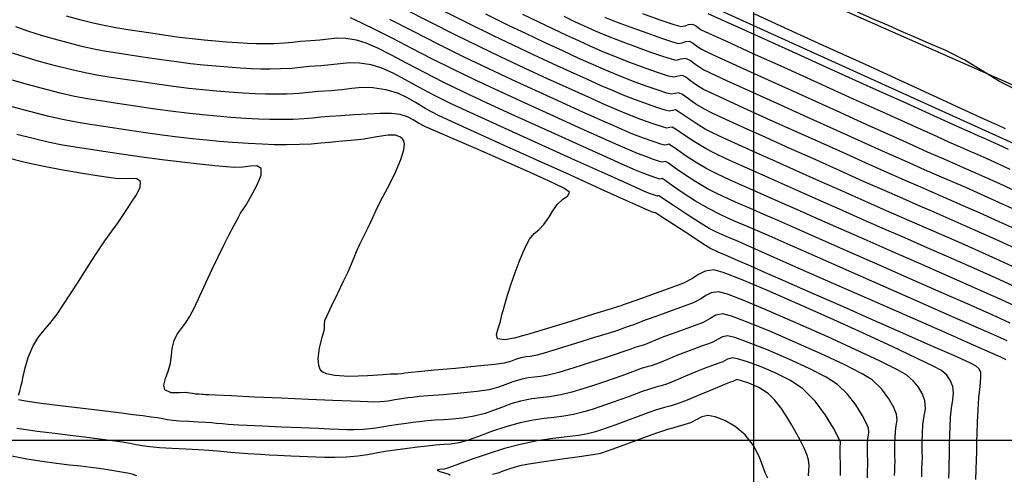
# Model space of a CAD drawing. Units: metres. Extents: x 268092 to 272603, y 8664167 to 8668314.
# Drawn here: x 268770 to 268810, y 8664399 to 8664417 of the extents above; entities that cross this region are included whole.
import ezdxf

# ---------------------------------------------------------------- set-up
doc = ezdxf.new("R2010")
doc.units = ezdxf.units.M
doc.layers.add('02_TIN', color=7, linetype='Continuous')
doc.layers.add('Cuadricula Coordenadas', color=5, linetype='Continuous')
doc.layers.add('SOMBRA NUBE', color=7, linetype='Continuous', true_color=0xb3b3b3)

msp = doc.modelspace()

# ---------------------------------------------------------------- linework, layer by layer
at = {"layer": '02_TIN', "color": 56, "linetype": 'Continuous', "lineweight": -3}
for points, elevation in [([(268810.819, 8664407.075), (268810.111, 8664407.399), (268809.41, 8664407.715), (268808.681, 8664408.038), (268807.921, 8664408.372), (268807.132, 8664408.717), (268806.31, 8664409.075), (268805.455, 8664409.449), (268804.566, 8664409.841), (268803.642, 8664410.252), (268802.701, 8664410.672), (268801.779, 8664411.083), (268800.9, 8664411.475), (268800.088, 8664411.838), (268799.368, 8664412.163), (268798.763, 8664412.441), (268798.298, 8664412.66), (268797.997, 8664412.813), (268797.582, 8664413.064), (268797.212, 8664413.317), (268796.93, 8664413.515), (268796.78, 8664413.603), (268796.647, 8664413.579), (268796.51, 8664413.548), (268796.356, 8664413.588), (268796.042, 8664413.69), (268795.617, 8664413.838), (268795.129, 8664414.018), (268794.626, 8664414.214), (268794.221, 8664414.382), (268793.718, 8664414.601), (268793.126, 8664414.864), (268792.458, 8664415.168), (268791.722, 8664415.506), (268790.93, 8664415.874), (268790.093, 8664416.267), (268789.279, 8664416.659), (268788.227, 8664417.178), (268787.02, 8664417.779)], 18), ([(268810.429, 8664404.083), (268810.147, 8664404.213), (268809.783, 8664404.375), (268809.022, 8664404.711), (268807.96, 8664405.179), (268806.693, 8664405.737), (268805.316, 8664406.343), (268803.926, 8664406.956), (268802.618, 8664407.532), (268801.489, 8664408.03), (268800.633, 8664408.408), (268800.147, 8664408.623), (268799.674, 8664408.827), (268799.296, 8664408.983), (268798.952, 8664409.129), (268798.582, 8664409.301), (268798.128, 8664409.539), (268797.601, 8664409.848), (268797.092, 8664410.176), (268796.656, 8664410.473), (268796.349, 8664410.688), (268796.229, 8664410.772), (268796.178, 8664410.762), (268796.125, 8664410.751), (268796.001, 8664410.789), (268795.726, 8664410.884), (268795.401, 8664411.007), (268795.129, 8664411.125), (268794.569, 8664411.373), (268793.784, 8664411.724), (268792.841, 8664412.148), (268791.805, 8664412.616), (268790.74, 8664413.099), (268789.712, 8664413.568), (268788.787, 8664413.993), (268788.03, 8664414.345), (268787.213, 8664414.744), (268786.445, 8664415.141), (268785.736, 8664415.517), (268785.093, 8664415.857), (268784.526, 8664416.142), (268784.043, 8664416.356), (268783.653, 8664416.482), (268783.215, 8664416.549), (268782.838, 8664416.555), (268782.49, 8664416.524), (268782.142, 8664416.48), (268781.764, 8664416.447), (268781.339, 8664416.417), (268781.008, 8664416.382), (268780.678, 8664416.35), (268780.253, 8664416.33), (268779.873, 8664416.325), (268779.52, 8664416.327), (268779.159, 8664416.339), (268778.758, 8664416.36), (268778.282, 8664416.394), (268777.84, 8664416.43), (268777.378, 8664416.474), (268776.89, 8664416.527), (268776.367, 8664416.592), (268775.803, 8664416.669), (268775.188, 8664416.76), (268774.616, 8664416.846), (268774.149, 8664416.916), (268773.737, 8664416.982), (268773.328, 8664417.061), (268772.87, 8664417.164), (268772.31, 8664417.307), (268771.713, 8664417.471)], 16), ([(268810.551, 8664404.82), (268810.138, 8664405.009), (268809.659, 8664405.223), (268808.818, 8664405.595), (268807.711, 8664406.083), (268806.438, 8664406.643), (268805.097, 8664407.233), (268803.787, 8664407.809), (268802.605, 8664408.33), (268801.65, 8664408.751), (268801.02, 8664409.03), (268800.407, 8664409.3), (268799.861, 8664409.536), (268799.37, 8664409.748), (268798.92, 8664409.948), (268798.499, 8664410.147), (268798.095, 8664410.357), (268797.611, 8664410.642), (268797.149, 8664410.94), (268796.756, 8664411.209), (268796.48, 8664411.403), (268796.367, 8664411.48), (268796.295, 8664411.466), (268796.222, 8664411.45), (268796.113, 8664411.482), (268795.87, 8664411.563), (268795.549, 8664411.678), (268795.207, 8664411.809), (268794.895, 8664411.942), (268794.325, 8664412.193), (268793.552, 8664412.537), (268792.631, 8664412.951), (268791.615, 8664413.411), (268790.56, 8664413.892), (268789.518, 8664414.372), (268788.545, 8664414.826), (268787.634, 8664415.266), (268786.752, 8664415.709), (268785.918, 8664416.139), (268785.148, 8664416.539), (268784.459, 8664416.893), (268783.869, 8664417.183), (268783.395, 8664417.393)], 16.5), ([(268810.944, 8664407.811), (268810.102, 8664408.196), (268809.338, 8664408.541), (268808.658, 8664408.843), (268808.03, 8664409.119), (268807.42, 8664409.384), (268806.796, 8664409.655), (268806.126, 8664409.947), (268805.377, 8664410.276), (268804.516, 8664410.659), (268803.544, 8664411.094), (268802.516, 8664411.553), (268801.483, 8664412.016), (268800.494, 8664412.461), (268799.597, 8664412.866), (268798.844, 8664413.211), (268798.283, 8664413.473), (268797.964, 8664413.631), (268797.613, 8664413.846), (268797.306, 8664414.061), (268797.065, 8664414.232), (268796.918, 8664414.31), (268796.765, 8664414.284), (268796.606, 8664414.247), (268796.422, 8664414.294), (268796.058, 8664414.411), (268795.57, 8664414.583), (268795.011, 8664414.79), (268794.433, 8664415.015), (268793.937, 8664415.221), (268793.394, 8664415.458), (268792.797, 8664415.727), (268792.139, 8664416.03), (268791.412, 8664416.37), (268790.609, 8664416.747), (268789.931, 8664417.073), (268788.965, 8664417.548)], 18.5), ([(268810.829, 8664408.656), (268810.092, 8664408.992), (268809.287, 8664409.356), (268808.616, 8664409.654), (268808.025, 8664409.912), (268807.461, 8664410.157), (268806.87, 8664410.413), (268806.197, 8664410.708), (268805.39, 8664411.067), (268804.599, 8664411.421), (268803.655, 8664411.844), (268802.62, 8664412.308), (268801.555, 8664412.788), (268800.522, 8664413.254), (268799.582, 8664413.681), (268798.796, 8664414.041), (268798.225, 8664414.306), (268797.931, 8664414.45), (268797.644, 8664414.628), (268797.396, 8664414.807), (268797.197, 8664414.949), (268797.056, 8664415.018), (268796.882, 8664414.988), (268796.703, 8664414.946), (268796.491, 8664414.999), (268796.079, 8664415.133), (268795.526, 8664415.327), (268794.893, 8664415.561), (268794.239, 8664415.817), (268793.73, 8664416.027), (268793.259, 8664416.231), (268792.793, 8664416.442), (268792.303, 8664416.671), (268791.757, 8664416.929), (268791.124, 8664417.227), (268790.49, 8664417.534)], 19), ([(268810.75, 8664409.484), (268810.083, 8664409.789), (268809.332, 8664410.128), (268808.719, 8664410.399), (268808.175, 8664410.635), (268807.631, 8664410.871), (268807.017, 8664411.139), (268806.264, 8664411.474), (268805.542, 8664411.797), (268804.563, 8664412.237), (268803.415, 8664412.754), (268802.186, 8664413.309), (268800.964, 8664413.862), (268799.836, 8664414.373), (268798.89, 8664414.805), (268798.215, 8664415.116), (268797.898, 8664415.268), (268797.607, 8664415.459), (268797.376, 8664415.633), (268797.194, 8664415.726), (268797, 8664415.693), (268796.799, 8664415.645), (268796.611, 8664415.691), (268796.25, 8664415.806), (268795.765, 8664415.973), (268795.204, 8664416.175), (268794.615, 8664416.396), (268794.045, 8664416.619), (268793.48, 8664416.852), (268793.035, 8664417.047), (268792.632, 8664417.235), (268792.193, 8664417.445)], 19.5), ([(268795.414, 8664417.571), (268796.133, 8664417.316), (268796.703, 8664417.124), (268796.991, 8664417.044), (268797.169, 8664417.07), (268797.314, 8664417.128), (268797.469, 8664417.141), (268797.604, 8664417.086), (268797.702, 8664417), (268797.832, 8664416.905), (268798.134, 8664416.765), (268798.868, 8664416.429), (268799.933, 8664415.944), (268801.226, 8664415.357), (268802.644, 8664414.715), (268804.084, 8664414.063), (268805.443, 8664413.448), (268806.619, 8664412.916), (268807.51, 8664412.514), (268808.011, 8664412.288), (268808.487, 8664412.077), (268808.866, 8664411.912), (268809.212, 8664411.762), (268809.591, 8664411.596), (268810.065, 8664411.382), (268810.535, 8664411.166)], 20.5), ([(268798.111, 8664417.581), (268798.926, 8664417.21), (268800.123, 8664416.667), (268801.579, 8664416.006), (268803.171, 8664415.284), (268804.777, 8664414.556), (268806.274, 8664413.878), (268807.539, 8664413.304), (268808.45, 8664412.892), (268808.885, 8664412.695), (268809.214, 8664412.55), (268809.471, 8664412.438), (268809.728, 8664412.326), (268810.056, 8664412.179), (268810.466, 8664411.989)], 21), ([(268800.023, 8664417.558), (268801.431, 8664416.919), (268802.992, 8664416.208), (268804.601, 8664415.472), (268806.156, 8664414.759), (268807.552, 8664414.117), (268808.687, 8664413.596), (268809.457, 8664413.241), (268809.759, 8664413.103), (268809.903, 8664413.039), (268810.047, 8664412.976), (268810.335, 8664412.841)], 21.5), ([(268812.659, 8664417.744), (268812.538, 8664417.002), (268812.483, 8664416.299), (268812.436, 8664415.66), (268812.342, 8664415.109), (268812.196, 8664414.749), (268812.026, 8664414.535), (268811.878, 8664414.421), (268811.792, 8664414.373), (268811.7, 8664414.335), (268811.507, 8664414.293), (268811.196, 8664414.31), (268810.741, 8664414.454), (268810.114, 8664414.78), (268809.427, 8664415.202), (268808.686, 8664415.648), (268807.899, 8664416.045), (268807.18, 8664416.357), (268806.596, 8664416.612), (268806.079, 8664416.838), (268805.563, 8664417.064), (268804.979, 8664417.319), (268804.26, 8664417.632)], 21.5), ([(268810.38, 8664403.311), (268810.268, 8664403.364), (268810.156, 8664403.416), (268809.846, 8664403.553), (268809.043, 8664403.907), (268807.866, 8664404.426), (268806.435, 8664405.057), (268804.872, 8664405.746), (268803.296, 8664406.441), (268801.828, 8664407.088), (268800.587, 8664407.635), (268799.696, 8664408.029), (268799.273, 8664408.216), (268798.957, 8664408.352), (268798.709, 8664408.454), (268798.465, 8664408.563), (268798.161, 8664408.72), (268797.764, 8664408.96), (268797.229, 8664409.305), (268796.686, 8664409.666), (268796.332, 8664409.903), (268796.157, 8664410.021), (268796.1, 8664410.059), (268796.091, 8664410.064), (268796.084, 8664410.063), (268796.052, 8664410.056), (268796.029, 8664410.052), (268795.956, 8664410.075), (268795.791, 8664410.132), (268795.595, 8664410.205), (268795.316, 8664410.328), (268794.667, 8664410.619), (268793.74, 8664411.036), (268792.627, 8664411.537), (268791.421, 8664412.082), (268790.215, 8664412.628), (268789.1, 8664413.135), (268788.169, 8664413.561), (268787.514, 8664413.865), (268786.826, 8664414.208), (268786.214, 8664414.54), (268785.664, 8664414.846), (268785.162, 8664415.111), (268784.695, 8664415.32), (268784.251, 8664415.458), (268783.77, 8664415.531), (268783.355, 8664415.538), (268782.973, 8664415.504), (268782.591, 8664415.455), (268782.175, 8664415.419), (268781.708, 8664415.387), (268781.345, 8664415.348), (268780.981, 8664415.313), (268780.514, 8664415.291), (268780.097, 8664415.285), (268779.708, 8664415.288), (268779.312, 8664415.3), (268778.87, 8664415.324), (268778.348, 8664415.36), (268777.861, 8664415.4), (268777.354, 8664415.449), (268776.817, 8664415.507), (268776.243, 8664415.578), (268775.622, 8664415.663), (268774.946, 8664415.763), (268774.317, 8664415.858), (268773.805, 8664415.934), (268773.352, 8664416.008), (268772.902, 8664416.094), (268772.398, 8664416.207), (268771.783, 8664416.364), (268771.217, 8664416.519), (268770.684, 8664416.674), (268770.163, 8664416.839), (268769.63, 8664417.022)], 15.5), ([(268810.723, 8664405.534), (268810.129, 8664405.806), (268809.603, 8664406.042), (268808.827, 8664406.385), (268807.867, 8664406.808), (268806.788, 8664407.283), (268805.655, 8664407.78), (268804.534, 8664408.272), (268803.49, 8664408.731), (268802.588, 8664409.129), (268801.894, 8664409.438), (268801.068, 8664409.804), (268800.303, 8664410.14), (268799.609, 8664410.445), (268798.997, 8664410.719), (268798.478, 8664410.963), (268798.062, 8664411.176), (268797.628, 8664411.432), (268797.215, 8664411.7), (268796.864, 8664411.941), (268796.615, 8664412.117), (268796.505, 8664412.187), (268796.412, 8664412.17), (268796.318, 8664412.149), (268796.174, 8664412.191), (268795.862, 8664412.295), (268795.451, 8664412.442), (268795.014, 8664412.61), (268794.702, 8664412.741), (268794.213, 8664412.954), (268793.572, 8664413.238), (268792.808, 8664413.581), (268791.948, 8664413.971), (268791.019, 8664414.396), (268790.047, 8664414.845), (268789.061, 8664415.306), (268788.05, 8664415.793), (268787.011, 8664416.311), (268785.986, 8664416.832), (268785.013, 8664417.328)], 17), ([(268808.023, 8664398.43), (268808.031, 8664398.743), (268808.042, 8664399.061), (268808.051, 8664399.325), (268808.054, 8664399.473), (268808.052, 8664399.606), (268808.049, 8664399.74), (268808.052, 8664399.893), (268808.059, 8664400.176), (268808.071, 8664400.543), (268808.089, 8664400.942), (268808.129, 8664401.319), (268808.181, 8664401.653), (268808.211, 8664401.948), (268808.184, 8664402.206), (268808.083, 8664402.472), (268807.939, 8664402.667), (268807.72, 8664402.862), (268807.408, 8664403.031), (268806.697, 8664403.377), (268805.684, 8664403.855), (268804.466, 8664404.418), (268803.143, 8664405.02), (268801.811, 8664405.616), (268800.567, 8664406.159), (268799.511, 8664406.604), (268798.739, 8664406.905), (268798.348, 8664407.016), (268797.998, 8664406.962), (268797.726, 8664406.825), (268797.452, 8664406.646), (268797.097, 8664406.465), (268796.623, 8664406.285), (268795.981, 8664406.051), (268795.329, 8664405.818), (268794.821, 8664405.639), (268794.614, 8664405.566), (268794.541, 8664405.536), (268794.489, 8664405.517), (268794.428, 8664405.497), (268794.13, 8664405.406), (268793.399, 8664405.181), (268792.452, 8664404.891), (268791.506, 8664404.601), (268790.778, 8664404.378), (268790.485, 8664404.289), (268790.421, 8664404.279), (268790.347, 8664404.255), (268790.14, 8664404.201), (268789.739, 8664404.13), (268789.453, 8664404.167), (268789.413, 8664404.35), (268789.481, 8664404.593), (268789.556, 8664404.837), (268789.594, 8664405.017), (268789.629, 8664405.159), (268789.678, 8664405.336), (268789.75, 8664405.588), (268789.866, 8664405.973), (268790.013, 8664406.433), (268790.181, 8664406.909), (268790.343, 8664407.341), (268790.487, 8664407.711), (268790.627, 8664408.022), (268790.773, 8664408.277), (268790.965, 8664408.504), (268791.152, 8664408.662), (268791.362, 8664408.879), (268791.559, 8664409.167), (268791.72, 8664409.445), (268791.898, 8664409.706), (268792.131, 8664409.908), (268792.343, 8664410.059), (268792.419, 8664410.215), (268792.174, 8664410.374), (268791.543, 8664410.681), (268790.649, 8664411.088), (268789.612, 8664411.546), (268788.555, 8664412.006), (268787.6, 8664412.418), (268786.869, 8664412.734), (268786.482, 8664412.904), (268786.194, 8664413.06), (268785.974, 8664413.198), (268785.75, 8664413.315), (268785.449, 8664413.409), (268785.091, 8664413.449), (268784.628, 8664413.451), (268784.098, 8664413.429), (268783.541, 8664413.395), (268782.998, 8664413.364), (268782.543, 8664413.334), (268782.182, 8664413.298), (268781.852, 8664413.262), (268781.491, 8664413.232), (268781.036, 8664413.212), (268780.544, 8664413.205), (268780.085, 8664413.208), (268779.617, 8664413.223), (268779.096, 8664413.251), (268778.479, 8664413.294), (268777.904, 8664413.341), (268777.305, 8664413.398), (268776.671, 8664413.468), (268775.993, 8664413.552), (268775.26, 8664413.652), (268774.463, 8664413.77), (268773.72, 8664413.882), (268773.115, 8664413.972), (268772.58, 8664414.059), (268772.049, 8664414.16), (268771.454, 8664414.294), (268770.728, 8664414.479), (268770.06, 8664414.662), (268769.431, 8664414.845)], 14.5), ([(268806.908, 8664398.484), (268806.917, 8664398.79), (268806.927, 8664399.075), (268806.932, 8664399.299), (268806.928, 8664399.501), (268806.924, 8664399.703), (268806.928, 8664399.934), (268806.937, 8664400.255), (268806.955, 8664400.644), (268807.009, 8664400.998), (268807.065, 8664401.293), (268807.03, 8664401.634), (268806.927, 8664401.916), (268806.779, 8664402.174), (268806.572, 8664402.421), (268806.295, 8664402.672), (268805.933, 8664402.881), (268805.199, 8664403.245), (268804.199, 8664403.717), (268803.038, 8664404.248), (268801.824, 8664404.79), (268800.66, 8664405.295), (268799.654, 8664405.716), (268798.912, 8664406.004), (268798.539, 8664406.11), (268798.248, 8664406.066), (268798.023, 8664405.952), (268797.797, 8664405.804), (268797.503, 8664405.654), (268797.128, 8664405.512), (268796.633, 8664405.333), (268796.12, 8664405.15), (268795.691, 8664404.998), (268795.448, 8664404.91), (268795.264, 8664404.836), (268795.113, 8664404.771), (268795.017, 8664404.732), (268794.911, 8664404.7), (268794.804, 8664404.669), (268794.703, 8664404.632), (268794.54, 8664404.571), (268794.343, 8664404.502), (268794.042, 8664404.406), (268793.444, 8664404.219), (268792.696, 8664403.987), (268791.943, 8664403.756), (268791.332, 8664403.572), (268791.009, 8664403.48), (268790.796, 8664403.443), (268790.624, 8664403.426), (268790.412, 8664403.388), (268790.188, 8664403.316), (268789.985, 8664403.236), (268789.727, 8664403.163), (268789.341, 8664403.113), (268788.613, 8664403.038), (268787.725, 8664402.954), (268786.855, 8664402.874), (268786.184, 8664402.813), (268785.892, 8664402.786), (268785.767, 8664402.772), (268785.642, 8664402.755), (268785.502, 8664402.732), (268785.34, 8664402.712), (268785.194, 8664402.71), (268785.048, 8664402.716), (268784.743, 8664402.692), (268784.101, 8664402.646), (268783.326, 8664402.625), (268782.75, 8664402.656), (268782.411, 8664402.724), (268782.255, 8664402.795), (268782.203, 8664402.84), (268782.156, 8664402.906), (268782.094, 8664403.066), (268782.071, 8664403.36), (268782.127, 8664403.794), (268782.253, 8664404.286), (268782.326, 8664404.566), (268782.327, 8664404.746), (268782.349, 8664404.92), (268782.441, 8664405.138), (268782.634, 8664405.547), (268782.877, 8664406.048), (268783.117, 8664406.543), (268783.3, 8664406.934), (268783.442, 8664407.259), (268783.547, 8664407.515), (268783.652, 8664407.77), (268783.795, 8664408.094), (268783.957, 8664408.434), (268784.107, 8664408.731), (268784.264, 8664409.046), (268784.444, 8664409.442), (268784.64, 8664409.841), (268784.921, 8664410.376), (268785.221, 8664410.973), (268785.474, 8664411.555), (268785.597, 8664411.96), (268785.621, 8664412.203), (268785.596, 8664412.327), (268785.57, 8664412.375), (268785.531, 8664412.424), (268785.434, 8664412.498), (268785.252, 8664412.558), (268784.947, 8664412.564), (268784.487, 8664412.496), (268783.965, 8664412.399), (268783.409, 8664412.336), (268782.919, 8664412.304), (268782.53, 8664412.265), (268782.176, 8664412.227), (268781.787, 8664412.194), (268781.297, 8664412.173), (268780.767, 8664412.165), (268780.273, 8664412.169), (268779.769, 8664412.185), (268779.208, 8664412.215), (268778.544, 8664412.261), (268778.015, 8664412.304), (268777.468, 8664412.354), (268776.896, 8664412.414), (268776.292, 8664412.485), (268775.65, 8664412.567), (268774.961, 8664412.663), (268774.221, 8664412.773), (268773.421, 8664412.894), (268772.77, 8664412.991), (268772.194, 8664413.084), (268771.622, 8664413.193), (268770.982, 8664413.338), (268770.201, 8664413.537), (268769.481, 8664413.734)], 14), ([(268805.792, 8664398.538), (268805.798, 8664398.734), (268805.805, 8664398.915), (268805.81, 8664399.125), (268805.807, 8664399.319), (268805.801, 8664399.473), (268805.799, 8664399.667), (268805.802, 8664399.883), (268805.809, 8664400.09), (268805.821, 8664400.347), (268805.86, 8664400.602), (268805.9, 8664400.815), (268805.875, 8664401.062), (268805.765, 8664401.339), (268805.558, 8664401.703), (268805.259, 8664402.102), (268804.869, 8664402.483), (268804.455, 8664402.735), (268803.718, 8664403.107), (268802.769, 8664403.551), (268801.719, 8664404.021), (268800.68, 8664404.468), (268799.761, 8664404.846), (268799.074, 8664405.107), (268798.729, 8664405.205), (268798.436, 8664405.144), (268798.205, 8664405.003), (268797.909, 8664404.844), (268797.548, 8664404.708), (268797.089, 8664404.545), (268796.633, 8664404.383), (268796.282, 8664404.254), (268795.958, 8664404.122), (268795.695, 8664404.009), (268795.493, 8664403.929), (268795.298, 8664403.869), (268795.103, 8664403.813), (268794.891, 8664403.736), (268794.606, 8664403.629), (268794.257, 8664403.506), (268793.876, 8664403.381), (268793.276, 8664403.19), (268792.595, 8664402.977), (268791.969, 8664402.789), (268791.532, 8664402.671), (268791.217, 8664402.613), (268790.967, 8664402.586), (268790.717, 8664402.558), (268790.403, 8664402.497), (268790.076, 8664402.398), (268789.792, 8664402.286), (268789.489, 8664402.173), (268789.108, 8664402.071), (268788.613, 8664401.998), (268787.931, 8664401.928), (268787.208, 8664401.868), (268786.591, 8664401.82), (268786.225, 8664401.788), (268785.967, 8664401.759), (268785.763, 8664401.733), (268785.506, 8664401.699), (268785.222, 8664401.653), (268784.956, 8664401.608), (268784.637, 8664401.574), (268784.338, 8664401.564), (268784.1, 8664401.572), (268783.799, 8664401.585), (268783.426, 8664401.6), (268782.672, 8664401.632), (268781.67, 8664401.676), (268780.553, 8664401.725), (268779.451, 8664401.773), (268778.498, 8664401.816), (268777.826, 8664401.846), (268777.566, 8664401.857), (268777.498, 8664401.862), (268777.43, 8664401.867), (268777.361, 8664401.873), (268777.291, 8664401.878), (268777.155, 8664401.886), (268777.023, 8664401.895), (268776.96, 8664401.905), (268776.897, 8664401.916), (268776.786, 8664401.931), (268776.603, 8664401.955), (268776.364, 8664401.944), (268776.015, 8664401.948), (268775.755, 8664402.067), (268775.719, 8664402.266), (268775.788, 8664402.53), (268775.901, 8664402.834), (268775.992, 8664403.15), (268776.033, 8664403.496), (268776.055, 8664403.774), (268776.143, 8664404.1), (268776.271, 8664404.357), (268776.427, 8664404.577), (268776.604, 8664404.811), (268776.794, 8664405.11), (268776.975, 8664405.465), (268777.199, 8664405.939), (268777.447, 8664406.479), (268777.704, 8664407.035), (268777.952, 8664407.554), (268778.189, 8664408.029), (268778.413, 8664408.47), (268778.612, 8664408.855), (268778.772, 8664409.157), (268778.88, 8664409.354), (268778.996, 8664409.533), (268779.095, 8664409.67), (268779.201, 8664409.852), (268779.355, 8664410.126), (268779.565, 8664410.52), (268779.724, 8664410.915), (268779.722, 8664411.192), (268779.551, 8664411.293), (268779.291, 8664411.286), (268778.969, 8664411.24), (268778.61, 8664411.228), (268778.299, 8664411.255), (268777.813, 8664411.301), (268777.186, 8664411.366), (268776.454, 8664411.448), (268775.652, 8664411.545), (268774.815, 8664411.655), (268773.979, 8664411.777), (268773.234, 8664411.889), (268772.613, 8664411.981), (268772.068, 8664412.066), (268771.55, 8664412.156), (268771.011, 8664412.266), (268770.401, 8664412.408), (268769.673, 8664412.595)], 13.5), ([(268769.736, 8664401.851), (268769.795, 8664402.013), (268769.837, 8664402.201), (268769.887, 8664402.403), (268769.933, 8664402.619), (268770.01, 8664402.969), (268770.134, 8664403.398), (268770.321, 8664403.848), (268770.544, 8664404.22), (268770.776, 8664404.51), (268771.032, 8664404.804), (268771.327, 8664405.188), (268771.569, 8664405.547), (268771.854, 8664405.987), (268772.16, 8664406.468), (268772.466, 8664406.95), (268772.749, 8664407.392), (268772.987, 8664407.755), (268773.296, 8664408.204), (268773.577, 8664408.602), (268773.806, 8664408.92), (268773.954, 8664409.131), (268774.062, 8664409.289), (268774.147, 8664409.416), (268774.244, 8664409.581), (268774.39, 8664409.804), (268774.591, 8664410.11), (268774.746, 8664410.422), (268774.755, 8664410.659), (268774.605, 8664410.767), (268774.367, 8664410.781), (268774.068, 8664410.765), (268773.737, 8664410.78), (268773.446, 8664410.822), (268772.98, 8664410.89), (268772.371, 8664410.985), (268771.651, 8664411.107), (268770.852, 8664411.259), (268770.006, 8664411.44), (268769.146, 8664411.652)], 13), ([(268804.675, 8664398.441), (268804.676, 8664398.592), (268804.682, 8664398.757), (268804.687, 8664398.951), (268804.684, 8664399.157), (268804.677, 8664399.407), (268804.674, 8664399.63), (268804.678, 8664399.84), (268804.688, 8664400.049), (268804.712, 8664400.206), (268804.736, 8664400.337), (268804.721, 8664400.489), (268804.639, 8664400.687), (268804.461, 8664401.028), (268804.195, 8664401.451), (268803.853, 8664401.893), (268803.444, 8664402.293), (268802.977, 8664402.593), (268802.274, 8664402.953), (268801.44, 8664403.334), (268800.582, 8664403.698), (268799.805, 8664404.006), (268799.216, 8664404.219), (268798.919, 8664404.299), (268798.704, 8664404.255), (268798.533, 8664404.151), (268798.315, 8664404.033), (268798.085, 8664403.947), (268797.806, 8664403.85), (268797.482, 8664403.735), (268797.116, 8664403.599), (268796.755, 8664403.453), (268796.442, 8664403.32), (268796.18, 8664403.208), (268795.969, 8664403.125), (268795.767, 8664403.061), (268795.604, 8664403.017), (268795.401, 8664402.957), (268795.181, 8664402.878), (268794.899, 8664402.772), (268794.561, 8664402.646), (268794.171, 8664402.511), (268793.81, 8664402.388), (268793.398, 8664402.251), (268792.956, 8664402.109), (268792.502, 8664401.976), (268792.056, 8664401.862), (268791.592, 8664401.776), (268791.224, 8664401.736), (268790.857, 8664401.695), (268790.394, 8664401.605), (268789.998, 8664401.491), (268789.652, 8664401.361), (268789.312, 8664401.226), (268788.938, 8664401.096), (268788.488, 8664400.98), (268788.016, 8664400.898), (268787.599, 8664400.854), (268787.224, 8664400.831), (268786.881, 8664400.816), (268786.558, 8664400.79), (268786.224, 8664400.752), (268785.964, 8664400.721), (268785.704, 8664400.687), (268785.37, 8664400.642), (268785.01, 8664400.586), (268784.684, 8664400.528), (268784.343, 8664400.475), (268783.935, 8664400.436), (268783.547, 8664400.42), (268783.244, 8664400.424), (268782.94, 8664400.439), (268782.55, 8664400.454), (268782.081, 8664400.471), (268781.375, 8664400.501), (268780.564, 8664400.536), (268779.779, 8664400.572), (268779.151, 8664400.601), (268778.811, 8664400.618), (268778.566, 8664400.632), (268778.372, 8664400.645), (268778.127, 8664400.664), (268777.88, 8664400.684), (268777.681, 8664400.703), (268777.429, 8664400.723), (268777.128, 8664400.741), (268776.747, 8664400.76), (268776.37, 8664400.781), (268776.085, 8664400.804), (268775.858, 8664400.837), (268775.679, 8664400.872), (268775.453, 8664400.912), (268775.196, 8664400.948), (268774.855, 8664400.992), (268774.444, 8664401.045), (268773.976, 8664401.106), (268773.537, 8664401.16), (268772.856, 8664401.241), (268772.045, 8664401.337), (268771.214, 8664401.439), (268770.476, 8664401.536), (268770.026, 8664401.602), (268769.808, 8664401.642), (268769.734, 8664401.662)], 13), ([(268802.252, 8664398.526), (268802.261, 8664398.763), (268802.274, 8664398.951), (268802.247, 8664399.178), (268802.179, 8664399.404), (268802.07, 8664399.665), (268801.922, 8664399.964), (268801.736, 8664400.299), (268801.558, 8664400.612), (268801.352, 8664400.961), (268801.12, 8664401.316), (268800.866, 8664401.645), (268800.593, 8664401.915), (268800.199, 8664402.166), (268799.787, 8664402.345), (268799.454, 8664402.452), (268799.3, 8664402.488), (268799.213, 8664402.457), (268799.127, 8664402.412), (268798.995, 8664402.365), (268798.784, 8664402.288), (268798.571, 8664402.199), (268798.179, 8664402.032), (268797.707, 8664401.833), (268797.254, 8664401.647), (268796.92, 8664401.518), (268796.593, 8664401.413), (268796.328, 8664401.343), (268795.998, 8664401.244), (268795.673, 8664401.13), (268795.234, 8664400.97), (268794.758, 8664400.793), (268794.321, 8664400.633), (268794, 8664400.52), (268793.682, 8664400.41), (268793.428, 8664400.328), (268793.103, 8664400.245), (268792.778, 8664400.192), (268792.31, 8664400.138), (268791.732, 8664400.068), (268791.076, 8664399.967), (268790.376, 8664399.823), (268789.739, 8664399.65), (268789.061, 8664399.436), (268788.406, 8664399.212), (268787.842, 8664399.01), (268787.434, 8664398.861), (268787.249, 8664398.796), (268787.07, 8664398.786), (268786.966, 8664398.762), (268787.083, 8664398.703), (268787.308, 8664398.636), (268787.441, 8664398.598), (268787.5, 8664398.558)], 12), ([(268800.572, 8664398.426), (268800.481, 8664398.62), (268800.385, 8664398.877), (268800.225, 8664399.298), (268799.984, 8664399.779), (268799.648, 8664400.22), (268799.231, 8664400.559), (268798.798, 8664400.803), (268798.404, 8664400.952), (268798.106, 8664401.007), (268797.856, 8664400.962), (268797.654, 8664400.843), (268797.396, 8664400.714), (268797.116, 8664400.624), (268796.884, 8664400.56), (268796.648, 8664400.492), (268796.442, 8664400.428), (268796.279, 8664400.376), (268796.075, 8664400.307), (268795.764, 8664400.196), (268795.238, 8664400.005), (268794.652, 8664399.792), (268794.159, 8664399.612), (268793.915, 8664399.524), (268793.772, 8664399.476), (268793.626, 8664399.436), (268793.372, 8664399.396), (268792.819, 8664399.315), (268792.105, 8664399.21), (268791.366, 8664399.1), (268790.741, 8664399.001), (268790.367, 8664398.932), (268790.003, 8664398.829), (268789.711, 8664398.725), (268789.468, 8664398.637), (268789.24, 8664398.585)], 11.5), ([(268774.605, 8664398.519), (268774.417, 8664398.597), (268774.217, 8664398.641), (268773.899, 8664398.696), (268773.5, 8664398.76), (268773.056, 8664398.828), (268772.717, 8664398.872), (268772.307, 8664398.918), (268771.832, 8664398.97), (268771.299, 8664399.034), (268770.713, 8664399.115), (268770.078, 8664399.217), (268769.33, 8664399.361)], 12)]:
    msp.add_lwpolyline(points, dxfattribs=dict(at, elevation=elevation))
at = {"layer": '02_TIN', "color": 32, "linetype": 'Continuous', "lineweight": -3}
for points, elevation in [([(268810.779, 8664406.301), (268810.12, 8664406.603), (268809.546, 8664406.861), (268808.836, 8664407.176), (268808.022, 8664407.534), (268807.137, 8664407.922), (268806.213, 8664408.327), (268805.281, 8664408.735), (268804.375, 8664409.133), (268803.527, 8664409.507), (268802.768, 8664409.845), (268801.875, 8664410.242), (268801.019, 8664410.622), (268800.22, 8664410.976), (268799.5, 8664411.298), (268798.881, 8664411.579), (268798.384, 8664411.814), (268798.03, 8664411.994), (268797.551, 8664412.282), (268797.12, 8664412.572), (268796.797, 8664412.798), (268796.643, 8664412.895), (268796.53, 8664412.875), (268796.414, 8664412.849), (268796.233, 8664412.899), (268795.852, 8664413.027), (268795.353, 8664413.206), (268794.82, 8664413.412), (268794.432, 8664413.574), (268793.881, 8664413.815), (268793.192, 8664414.122), (268792.392, 8664414.483), (268791.506, 8664414.889), (268790.559, 8664415.327), (268789.577, 8664415.786), (268788.722, 8664416.198), (268787.735, 8664416.686), (268786.672, 8664417.219), (268785.59, 8664417.765)], 17.5), ([(268793.852, 8664417.42), (268794.33, 8664417.234), (268794.939, 8664417.007), (268795.589, 8664416.772), (268796.192, 8664416.561), (268796.657, 8664416.408), (268796.895, 8664416.345), (268797.053, 8664416.369), (268797.181, 8664416.423), (268797.332, 8664416.434), (268797.495, 8664416.359), (268797.657, 8664416.229), (268797.865, 8664416.087), (268798.15, 8664415.952), (268798.8, 8664415.653), (268799.731, 8664415.229), (268800.861, 8664414.715), (268802.106, 8664414.151), (268803.383, 8664413.574), (268804.608, 8664413.02), (268805.697, 8664412.529), (268806.568, 8664412.137), (268807.137, 8664411.881), (268807.717, 8664411.624), (268808.189, 8664411.418), (268808.607, 8664411.236), (268809.026, 8664411.054), (268809.497, 8664410.846), (268810.074, 8664410.586), (268810.604, 8664410.342)], 20), ([(268809.139, 8664398.376), (268809.149, 8664398.771), (268809.162, 8664399.18), (268809.172, 8664399.506), (268809.177, 8664399.647), (268809.176, 8664399.712), (268809.174, 8664399.776), (268809.177, 8664399.923), (268809.186, 8664400.273), (268809.2, 8664400.74), (268809.223, 8664401.24), (268809.261, 8664401.735), (268809.308, 8664402.202), (268809.341, 8664402.573), (268809.338, 8664402.779), (268809.269, 8664402.931), (268809.146, 8664403.051), (268808.88, 8664403.18), (268808.222, 8664403.477), (268807.273, 8664403.9), (268806.133, 8664404.404), (268804.903, 8664404.946), (268803.683, 8664405.482), (268802.574, 8664405.969), (268801.675, 8664406.364), (268801.088, 8664406.623), (268800.479, 8664406.892), (268799.874, 8664407.159), (268799.319, 8664407.403), (268798.858, 8664407.606), (268798.537, 8664407.748), (268798.399, 8664407.809), (268798.295, 8664407.853), (268798.194, 8664407.902), (268797.941, 8664408.064), (268797.39, 8664408.423), (268796.74, 8664408.847), (268796.195, 8664409.202), (268795.954, 8664409.357), (268795.872, 8664409.381), (268795.788, 8664409.404), (268795.509, 8664409.529), (268794.775, 8664409.859), (268793.706, 8664410.341), (268792.424, 8664410.921), (268791.047, 8664411.543), (268789.696, 8664412.155), (268788.49, 8664412.702), (268787.551, 8664413.13), (268786.998, 8664413.385), (268786.497, 8664413.647), (268786.102, 8664413.888), (268785.742, 8664414.103), (268785.347, 8664414.286), (268784.85, 8664414.433), (268784.325, 8664414.514), (268783.873, 8664414.521), (268783.457, 8664414.484), (268783.04, 8664414.431), (268782.587, 8664414.391), (268782.077, 8664414.356), (268781.681, 8664414.314), (268781.284, 8664414.276), (268780.775, 8664414.252), (268780.32, 8664414.245), (268779.897, 8664414.248), (268779.464, 8664414.262), (268778.983, 8664414.288), (268778.413, 8664414.327), (268777.883, 8664414.371), (268777.329, 8664414.424), (268776.744, 8664414.488), (268776.118, 8664414.565), (268775.441, 8664414.657), (268774.704, 8664414.767), (268774.019, 8664414.87), (268773.46, 8664414.953), (268772.966, 8664415.033), (268772.475, 8664415.127), (268771.926, 8664415.251), (268771.256, 8664415.422), (268770.638, 8664415.59), (268770.058, 8664415.76), (268769.489, 8664415.94)], 15), ([(268803.559, 8664398.535), (268803.56, 8664398.59), (268803.561, 8664398.646), (268803.563, 8664398.709), (268803.565, 8664398.777), (268803.561, 8664398.992), (268803.553, 8664399.373), (268803.549, 8664399.594), (268803.551, 8664399.673), (268803.554, 8664399.751), (268803.564, 8664399.834), (268803.566, 8664399.917), (268803.487, 8664400.087), (268803.273, 8664400.492), (268802.944, 8664401.03), (268802.519, 8664401.601), (268802.018, 8664402.104), (268801.507, 8664402.452), (268800.908, 8664402.761), (268800.296, 8664403.021), (268799.743, 8664403.221), (268799.323, 8664403.348), (268799.109, 8664403.394), (268798.916, 8664403.334), (268798.721, 8664403.222), (268798.519, 8664403.148), (268798.262, 8664403.059), (268797.95, 8664402.943), (268797.617, 8664402.807), (268797.192, 8664402.626), (268796.769, 8664402.448), (268796.444, 8664402.321), (268796.18, 8664402.237), (268795.966, 8664402.18), (268795.7, 8664402.1), (268795.403, 8664401.995), (268795.019, 8664401.85), (268794.572, 8664401.685), (268794.086, 8664401.515), (268793.666, 8664401.371), (268793.339, 8664401.26), (268793.008, 8664401.16), (268792.579, 8664401.053), (268792.182, 8664400.98), (268791.788, 8664400.933), (268791.374, 8664400.888), (268790.915, 8664400.823), (268790.385, 8664400.714), (268789.797, 8664400.549), (268789.208, 8664400.35), (268788.662, 8664400.151), (268788.201, 8664399.986), (268787.868, 8664399.888), (268787.523, 8664399.834), (268787.243, 8664399.818), (268786.891, 8664399.792), (268786.553, 8664399.753), (268786.176, 8664399.708), (268785.742, 8664399.653), (268785.235, 8664399.586), (268784.826, 8664399.523), (268784.458, 8664399.458), (268784.094, 8664399.395), (268783.698, 8664399.34), (268783.232, 8664399.298), (268782.757, 8664399.278), (268782.343, 8664399.279), (268781.974, 8664399.292), (268781.632, 8664399.31), (268781.301, 8664399.324), (268780.95, 8664399.335), (268780.676, 8664399.345), (268780.404, 8664399.359), (268780.056, 8664399.378), (268779.71, 8664399.398), (268779.44, 8664399.415), (268779.171, 8664399.434), (268778.825, 8664399.461), (268778.476, 8664399.489), (268778.201, 8664399.515), (268777.923, 8664399.54), (268777.568, 8664399.568), (268777.15, 8664399.593), (268776.621, 8664399.62), (268776.058, 8664399.649), (268775.54, 8664399.681), (268775.147, 8664399.714), (268774.826, 8664399.758), (268774.577, 8664399.804), (268774.329, 8664399.853), (268774.009, 8664399.908), (268773.609, 8664399.964), (268773.067, 8664400.035), (268772.46, 8664400.114), (268771.862, 8664400.191), (268771.349, 8664400.257), (268770.877, 8664400.315), (268770.51, 8664400.356), (268770.143, 8664400.403), (268769.675, 8664400.479)], 12.5)]:
    msp.add_lwpolyline(points, dxfattribs=dict(at, elevation=elevation))
at = {"layer": 'Cuadricula Coordenadas', "color": 8}
for p, q in [((268800, 8664167.096), (268800, 8668314.353)), ((268157.182, 8664400), (271049.138, 8664400))]:
    msp.add_line(p, q, dxfattribs=at)
at = {"layer": 'SOMBRA NUBE'}
msp.add_lwpolyline([(268766.749, 8664433.966), (268796.844, 8664421.128), (268799.958, 8664419.379), (268838.433, 8664402.352), (268841.425, 8664398.29), (268857.84, 8664391.056)], dxfattribs=at)
at = {"layer": 'SOMBRA NUBE', "elevation": 22.165}
msp.add_lwpolyline([(268856.419, 8664389.107), (268839.653, 8664396.45), (268836.702, 8664400.405), (268792.044, 8664420.698), (268765.5, 8664431.5)], dxfattribs=at)

doc.saveas('drawing.dxf')
